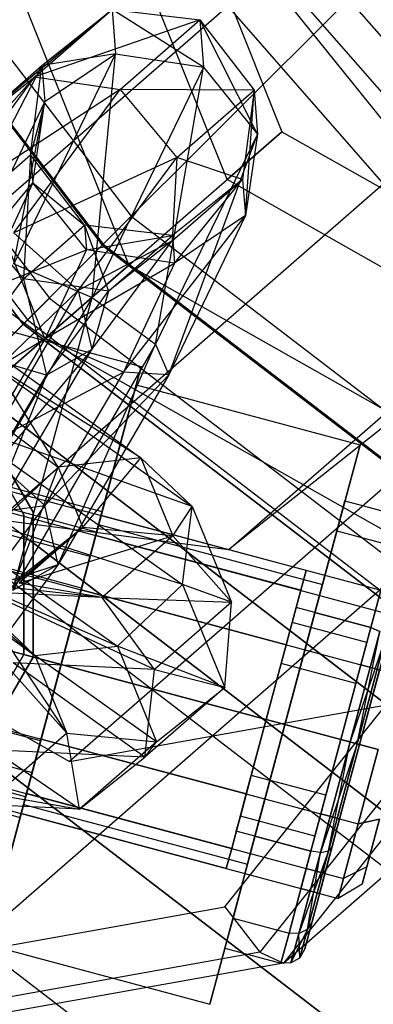
# Model space of a CAD drawing. Units: millimetres. Extents: x 1350 to 7061, y -60 to 6000.
# Drawn here: x 2998 to 3007, y 2726 to 2751 of the extents above; entities that cross this region are included whole.
import ezdxf

# ---------------------------------------------------------------- set-up
doc = ezdxf.new("R2010")
doc.units = ezdxf.units.MM
doc.header["$LTSCALE"] = 10
doc.layers.add('SLD-0', color=7, linetype='Continuous')

msp = doc.modelspace()

# ---------------------------------------------------------------- linework, layer by layer
at = {"layer": 'SLD-0', "color": 7}
for p, q in [((2993.418472, 2743.114958), (3216.578097, 2938.038192)), ((2997.246535, 2738.336782), (3220.571694, 2933.404604)), ((3003.216365, 2737.554517), (3226.797789, 2932.846179)), ((2949.482558, 2811.218606), (2999.949199, 2745.449199)), ((2949.482558, 2811.218606), (2999.949199, 2745.449199)), ((2947.804883, 2810.25), (2998.579383, 2744.079383)), ((2947.1127, 2809.850368), (2998.014218, 2743.514218)), ((2947.1127, 2809.850368), (2998.014218, 2743.514218)), ((3003.576074, 2754.97572), (3010.996824, 2746.471528)), ((3002.069882, 2754.717579), (3004.598351, 2748.393032)), ((3003.004343, 2754.193639), (3010.144731, 2746.010741)), ((2998.461816, 2743.037383), (2994.289842, 2753.472886)), ((2997.225369, 2753.475009), (3000.638802, 2744.93687)), ((3003.17862, 2747.15294), (3000.650151, 2753.477487)), ((2999.949199, 2745.449199), (3007.404762, 2752.904762)), ((3007.404762, 2752.904762), (2999.949199, 2745.449199)), ((3008.661256, 2745.399374), (3002.197719, 2752.8066)), ((3004.558985, 2751.979678), (3008.387048, 2747.201501)), ((2998.461816, 2743.037383), (3004.598351, 2748.393032)), ((3004.598351, 2748.393032), (3003.17862, 2747.15294)), ((3004.598351, 2748.393032), (3010.522273, 2745.031123)), ((3009.102542, 2743.79103), (3003.17862, 2747.15294)), ((2985.497908, 2746.452721), (3000.952721, 2742.311616)), ((2991.154762, 2736.654762), (2999.949199, 2745.449199)), ((2999.949199, 2745.449199), (2991.154762, 2736.654762)), ((2999.949199, 2745.449199), (3065.718606, 2694.982558)), ((2999.949199, 2745.449199), (3065.718606, 2694.982558)), ((3000.638802, 2744.93687), (2991.106322, 2736.610535)), ((3000.638802, 2744.93687), (3008.636098, 2740.398293)), ((2998.014218, 2743.514218), (2998.579383, 2744.079383)), ((2998.579383, 2744.079383), (2998.014218, 2743.514218)), ((2998.579383, 2744.079383), (3064.75, 2693.304883)), ((2996.404762, 2741.904762), (2998.014218, 2743.514218)), ((2998.014218, 2743.514218), (2996.404762, 2741.904762)), ((2997.18561, 2743.321011), (3000.952721, 2742.311616)), ((2998.014218, 2743.514218), (3064.350368, 2692.6127)), ((2998.014218, 2743.514218), (3064.350368, 2692.6127)), ((2984.061686, 2730.459301), (2998.461816, 2743.037383)), ((3008.236289, 2737.490233), (2998.461816, 2743.037383)), ((2984.462632, 2742.589018), (3008.127815, 2736.247951)), ((3000.952721, 2742.311616), (2996.811616, 2726.856803)), ((2999.632169, 2737.383248), (3000.952721, 2742.311616)), ((2984.323931, 2742.07138), (3007.989114, 2735.730313)), ((2984.323931, 2742.07138), (3007.989114, 2735.730313)), ((2996.281286, 2741.781286), (2998.157724, 2738.5312)), ((2998.157724, 2738.5312), (2996.281286, 2741.781286)), ((2996.404762, 2741.904762), (3063.212311, 2690.641527)), ((3063.212311, 2690.641527), (2996.404762, 2741.904762)), ((2999.853459, 2738.209114), (3000.824749, 2741.834018)), ((3000.824749, 2741.834018), (2999.853459, 2738.209114)), ((3000.824749, 2741.834018), (3006.620304, 2740.281104)), ((2996.10451, 2741.60451), (2997.916243, 2738.466496)), ((2997.916243, 2738.466496), (2996.10451, 2741.60451)), ((3007.830916, 2741.226404), (3003.216365, 2737.554517)), ((2983.944994, 2740.657166), (3007.610176, 2734.3161)), ((2983.944994, 2740.657166), (3007.610176, 2734.3161)), ((3008.636098, 2740.398293), (2999.103618, 2732.071958)), ((3005.649014, 2736.6562), (3006.620304, 2740.281104)), ((3006.620304, 2740.281104), (3005.649014, 2736.6562)), ((2999.943327, 2738.544506), (2996.176216, 2739.5539)), ((3004.639545, 2726.848927), (3019.039675, 2739.427009)), ((2994.460267, 2739.139829), (3061.509088, 2687.691459)), ((2999.801159, 2738.013927), (2996.034048, 2739.023321)), ((2999.801159, 2738.013927), (2996.034048, 2739.023321)), ((3007.092538, 2732.384248), (2983.427356, 2738.725315)), ((2983.427356, 2738.725315), (3007.092538, 2732.384248)), ((3006.022587, 2738.050393), (3006.230638, 2738.826851)), ((3006.230638, 2738.826851), (3006.022587, 2738.050393)), ((3006.230638, 2738.826851), (3007.679527, 2738.438622)), ((2997.916243, 2738.466496), (2997.916243, 2734.843029)), ((2997.916243, 2734.843029), (2997.916243, 2738.466496)), ((2998.157724, 2738.5312), (2998.157724, 2737.737376)), ((2998.157724, 2736.30267), (2998.157724, 2738.5312)), ((2999.801159, 2738.013927), (2999.943327, 2738.544506)), ((2999.943327, 2738.544506), (2999.801159, 2738.013927)), ((2999.632169, 2737.383248), (2995.865058, 2738.392642)), ((3003.216365, 2737.554517), (2997.246535, 2738.336782)), ((2997.910879, 2730.959306), (2999.853459, 2738.209114)), ((2999.853459, 2738.209114), (2997.910879, 2730.959306)), ((2999.778744, 2737.930275), (2999.917445, 2738.447913)), ((2999.917445, 2738.447913), (2999.778744, 2737.930275)), ((2999.853459, 2738.209114), (3005.649014, 2736.6562)), ((2999.853459, 2738.209114), (3005.649014, 2736.6562)), ((3005.230037, 2737.024408), (2999.917445, 2738.447913)), ((2999.412748, 2736.564358), (2999.801159, 2738.013927)), ((2999.801159, 2738.013927), (2999.412748, 2736.564358)), ((3005.454181, 2735.929073), (3006.022587, 2738.050393)), ((3006.022587, 2738.050393), (3005.454181, 2735.929073)), ((3006.022587, 2738.050393), (3007.471476, 2737.662165)), ((3006.022587, 2738.050393), (3007.471476, 2737.662165)), ((2998.157724, 2737.737376), (2998.157724, 2734.778324)), ((2999.778744, 2737.930275), (2999.399807, 2736.516062)), ((2999.399807, 2736.516062), (2999.778744, 2737.930275)), ((3005.091336, 2736.50677), (2999.778744, 2737.930275)), ((3005.091336, 2736.50677), (2999.778744, 2737.930275)), ((2993.836158, 2724.912151), (3008.236289, 2737.490233)), ((2999.412748, 2736.564358), (2995.645637, 2737.573752)), ((2999.412748, 2736.564358), (2995.645637, 2737.573752)), ((3007.471476, 2737.662165), (3006.90307, 2735.540844)), ((3006.90307, 2735.540844), (3007.471476, 2737.662165)), ((2998.132169, 2731.785172), (2999.632169, 2737.383248)), ((3005.091336, 2736.50677), (3005.230037, 2737.024408)), ((3005.230037, 2737.024408), (3005.091336, 2736.50677)), ((2982.909718, 2736.793463), (3006.5749, 2730.452396)), ((2982.909718, 2736.793463), (3006.5749, 2730.452396)), ((2991.106322, 2736.610535), (2999.103618, 2732.071958)), ((2991.154762, 2736.654762), (3059.5, 2684.211617)), ((2991.154762, 2736.654762), (3059.5, 2684.211617)), ((2998.882169, 2734.58421), (2999.412748, 2736.564358)), ((2999.412748, 2736.564358), (2998.882169, 2734.58421)), ((2999.399807, 2736.516062), (2998.882169, 2734.58421)), ((2998.882169, 2734.58421), (2999.399807, 2736.516062)), ((3004.712399, 2735.092557), (2999.399807, 2736.516062)), ((3004.712399, 2735.092557), (2999.399807, 2736.516062)), ((3005.649014, 2736.6562), (3003.706434, 2729.406392)), ((3003.706434, 2729.406392), (3005.649014, 2736.6562)), ((3004.712399, 2735.092557), (3005.091336, 2736.50677)), ((3005.091336, 2736.50677), (3004.712399, 2735.092557)), ((2998.157724, 2736.30267), (3061.509088, 2687.691459)), ((2998.157724, 2734.778324), (2998.157724, 2736.30267)), ((3004.677724, 2733.031296), (3005.454181, 2735.929073)), ((3005.454181, 2735.929073), (3004.677724, 2733.031296)), ((3004.971218, 2736.058483), (3004.867192, 2735.670254)), ((3004.867192, 2735.670254), (3004.971218, 2736.058483)), ((3006.90307, 2735.540844), (3004.971218, 2736.058483)), ((3005.454181, 2735.929073), (3006.90307, 2735.540844)), ((3005.454181, 2735.929073), (3006.90307, 2735.540844)), ((3007.023188, 2735.989132), (3006.644251, 2734.574919)), ((3006.644251, 2734.574919), (3007.023188, 2735.989132)), ((3003.124011, 2728.307917), (3009.027077, 2735.724089)), ((3004.867192, 2735.670254), (3004.582989, 2734.609594)), ((3004.582989, 2734.609594), (3004.867192, 2735.670254)), ((3006.799044, 2735.152616), (3004.867192, 2735.670254)), ((3006.799044, 2735.152616), (3004.867192, 2735.670254)), ((2998.882169, 2734.58421), (2995.115058, 2735.593604)), ((2998.882169, 2734.58421), (2995.115058, 2735.593604)), ((3006.90307, 2735.540844), (3006.126613, 2732.643067)), ((3006.126613, 2732.643067), (3006.90307, 2735.540844)), ((3007.135577, 2735.442646), (3006.368094, 2732.578362)), ((3006.368094, 2732.578362), (3007.135577, 2735.442646)), ((3006.544871, 2732.530995), (3007.135577, 2735.442646)), ((3006.799044, 2735.152616), (3006.90307, 2735.540844)), ((3006.90307, 2735.540844), (3006.799044, 2735.152616)), ((3006.90307, 2735.540844), (3007.135577, 2735.442646)), ((3007.135577, 2735.442646), (3006.90307, 2735.540844)), ((2982.53078, 2735.379249), (3006.195963, 2729.038183)), ((2982.53078, 2735.379249), (3006.195963, 2729.038183)), ((3010.548861, 2735.322275), (3004.027635, 2727.129495)), ((3011.416821, 2735.36339), (3004.639545, 2726.848927)), ((3007.287834, 2735.303773), (3006.368094, 2732.578362)), ((3006.514841, 2734.091956), (3006.799044, 2735.152616)), ((3006.799044, 2735.152616), (3006.514841, 2734.091956)), ((3006.544871, 2732.530995), (3007.287834, 2735.303773)), ((3007.287834, 2735.303773), (3006.544871, 2732.530995)), ((3007.319045, 2735.161435), (3006.609575, 2732.513657)), ((3006.609575, 2732.513657), (3007.319045, 2735.161435)), ((3004.194761, 2733.160705), (3004.712399, 2735.092557)), ((3004.712399, 2735.092557), (3004.194761, 2733.160705)), ((2982.392079, 2734.861611), (3006.057262, 2728.520545)), ((2997.916243, 2734.843029), (2996.10451, 2731.705015)), ((2996.10451, 2731.705015), (2997.916243, 2734.843029)), ((2998.157724, 2734.778324), (2996.758527, 2732.354842)), ((2996.758527, 2732.354842), (2998.157724, 2734.778324)), ((2998.35159, 2732.604062), (2998.882169, 2734.58421)), ((2998.882169, 2734.58421), (2998.35159, 2732.604062)), ((2998.882169, 2734.58421), (2998.364531, 2732.652358)), ((2998.364531, 2732.652358), (2998.882169, 2734.58421)), ((2998.882169, 2734.58421), (3004.194761, 2733.160705)), ((3004.194761, 2733.160705), (2998.882169, 2734.58421)), ((3004.582989, 2734.609594), (3004.194761, 2733.160705)), ((3004.194761, 2733.160705), (3004.582989, 2734.609594)), ((3006.514841, 2734.091956), (3004.582989, 2734.609594)), ((3006.514841, 2734.091956), (3004.582989, 2734.609594)), ((3006.644251, 2734.574919), (3006.126613, 2732.643067)), ((3006.126613, 2732.643067), (3006.644251, 2734.574919)), ((3007.127214, 2734.445509), (3006.609575, 2732.513657)), ((3006.609575, 2732.513657), (3007.127214, 2734.445509)), ((3007.127214, 2734.445509), (3006.644251, 2734.574919)), ((3007.127214, 2734.445509), (3006.644251, 2734.574919)), ((2994.439728, 2734.13412), (3059.5, 2684.211617)), ((3006.126613, 2732.643067), (3006.514841, 2734.091956)), ((3006.514841, 2734.091956), (3006.126613, 2732.643067)), ((2998.35159, 2732.604062), (2994.584479, 2733.613456)), ((2998.35159, 2732.604062), (2994.584479, 2733.613456)), ((2999.103618, 2732.071958), (3007.942752, 2733.656593)), ((3003.677123, 2731.228853), (3004.194761, 2733.160705)), ((3004.194761, 2733.160705), (3003.677123, 2731.228853)), ((3003.806532, 2731.711816), (3004.194761, 2733.160705)), ((3004.194761, 2733.160705), (3003.806532, 2731.711816)), ((3004.194761, 2733.160705), (3006.126613, 2732.643067)), ((3006.126613, 2732.643067), (3004.194761, 2733.160705)), ((3004.677724, 2733.031296), (3003.901267, 2730.133518)), ((3003.901267, 2730.133518), (3004.677724, 2733.031296)), ((3006.126613, 2732.643067), (3004.677724, 2733.031296)), ((3004.677724, 2733.031296), (3006.126613, 2732.643067)), ((2989.674523, 2732.769119), (3057.490912, 2680.731774)), ((2994.365058, 2732.794566), (2998.132169, 2731.785172)), ((2997.963179, 2731.154493), (2998.35159, 2732.604062)), ((2998.35159, 2732.604062), (2997.963179, 2731.154493)), ((2998.364531, 2732.652358), (2997.985593, 2731.238145)), ((2997.985593, 2731.238145), (2998.364531, 2732.652358)), ((3003.677123, 2731.228853), (2998.364531, 2732.652358)), ((3003.677123, 2731.228853), (2998.364531, 2732.652358)), ((3005.350155, 2729.74529), (3006.126613, 2732.643067)), ((3006.126613, 2732.643067), (3005.350155, 2729.74529)), ((3005.608974, 2730.711215), (3006.126613, 2732.643067)), ((3006.126613, 2732.643067), (3005.608974, 2730.711215)), ((3006.126613, 2732.643067), (3005.738384, 2731.194178)), ((3005.738384, 2731.194178), (3006.126613, 2732.643067)), ((3006.126613, 2732.643067), (3006.609575, 2732.513657)), ((3006.609575, 2732.513657), (3006.126613, 2732.643067)), ((3006.368094, 2732.578362), (3006.126613, 2732.643067)), ((3006.368094, 2732.578362), (3006.126613, 2732.643067)), ((2996.758527, 2732.354842), (3059.5, 2684.211617)), ((3006.368094, 2732.578362), (3005.600611, 2729.714078)), ((3005.600611, 2729.714078), (3006.368094, 2732.578362)), ((3006.544871, 2732.530995), (3005.600611, 2729.714078)), ((3005.801907, 2729.758218), (3006.368094, 2732.578362)), ((3005.801907, 2729.758218), (3006.544871, 2732.530995)), ((3006.544871, 2732.530995), (3005.801907, 2729.758218)), ((3006.609575, 2732.513657), (3005.900106, 2729.86588)), ((3005.900106, 2729.86588), (3006.609575, 2732.513657)), ((3006.609575, 2732.513657), (3006.091937, 2730.581806)), ((3006.091937, 2730.581806), (3006.609575, 2732.513657)), ((3006.368094, 2732.578362), (3006.544871, 2732.530995)), ((3006.368094, 2732.578362), (3006.544871, 2732.530995)), ((3006.609575, 2732.513657), (3006.544871, 2732.530995)), ((3006.609575, 2732.513657), (3006.544871, 2732.530995)), ((3006.5749, 2730.452396), (3007.092538, 2732.384248)), ((3007.092538, 2732.384248), (3006.5749, 2730.452396)), ((2997.963179, 2731.154493), (2994.196068, 2732.163887)), ((2997.963179, 2731.154493), (2994.196068, 2732.163887)), ((2994.0539, 2731.633308), (2997.821011, 2730.623914)), ((2996.811616, 2726.856803), (2998.132169, 2731.785172)), ((3003.522329, 2730.651156), (3003.806532, 2731.711816)), ((3003.806532, 2731.711816), (3003.522329, 2730.651156)), ((3005.738384, 2731.194178), (3003.806532, 2731.711816)), ((3005.738384, 2731.194178), (3003.806532, 2731.711816)), ((2997.821011, 2730.623914), (2997.963179, 2731.154493)), ((2997.963179, 2731.154493), (2997.821011, 2730.623914)), ((2997.985593, 2731.238145), (2997.846893, 2730.720507)), ((2997.846893, 2730.720507), (2997.985593, 2731.238145)), ((3003.298185, 2729.81464), (2997.985593, 2731.238145)), ((3003.298185, 2729.81464), (2997.985593, 2731.238145)), ((3003.677123, 2731.228853), (3003.298185, 2729.81464)), ((3003.298185, 2729.81464), (3003.677123, 2731.228853)), ((3005.738384, 2731.194178), (3005.454181, 2730.133518)), ((3005.454181, 2730.133518), (3005.738384, 2731.194178)), ((2997.910879, 2730.959306), (2996.939589, 2727.334402)), ((2996.939589, 2727.334402), (2997.910879, 2730.959306)), ((2997.910879, 2730.959306), (3003.706434, 2729.406392)), ((2997.910879, 2730.959306), (3003.706434, 2729.406392)), ((3003.159485, 2729.297002), (2997.846893, 2730.720507)), ((3003.418304, 2730.262928), (3003.522329, 2730.651156)), ((3003.522329, 2730.651156), (3003.418304, 2730.262928)), ((3005.454181, 2730.133518), (3003.522329, 2730.651156)), ((3005.454181, 2730.133518), (3003.522329, 2730.651156)), ((3005.230037, 2729.297002), (3005.608974, 2730.711215)), ((3005.608974, 2730.711215), (3005.230037, 2729.297002)), ((3006.091937, 2730.581806), (3005.608974, 2730.711215)), ((3006.091937, 2730.581806), (3005.608974, 2730.711215)), ((3006.091937, 2730.581806), (3005.713, 2729.167592)), ((3005.713, 2729.167592), (3006.091937, 2730.581806)), ((3006.5749, 2730.452396), (3007.12485, 2730.572987)), ((3007.12485, 2730.572987), (3006.5749, 2730.452396)), ((3007.12485, 2730.572987), (3006.794951, 2729.341786)), ((3006.794951, 2729.341786), (3007.12485, 2730.572987)), ((3006.195963, 2729.038183), (3006.5749, 2730.452396)), ((3006.5749, 2730.452396), (3006.195963, 2729.038183)), ((3003.901267, 2730.133518), (3003.332861, 2728.012198)), ((3003.332861, 2728.012198), (3003.901267, 2730.133518)), ((3005.350155, 2729.74529), (3003.418304, 2730.262928)), ((3003.901267, 2730.133518), (3005.350155, 2729.74529)), ((3003.901267, 2730.133518), (3005.350155, 2729.74529)), ((3005.454181, 2730.133518), (3005.350155, 2729.74529)), ((3005.350155, 2729.74529), (3005.454181, 2730.133518)), ((2993.434011, 2729.884363), (3057.490912, 2680.731774)), ((3003.298185, 2729.81464), (3003.159485, 2729.297002)), ((3003.159485, 2729.297002), (3003.298185, 2729.81464)), ((3005.900106, 2729.86588), (3005.380738, 2727.927572)), ((3005.380738, 2727.927572), (3005.900106, 2729.86588)), ((3005.900106, 2729.86588), (3005.801907, 2729.758218)), ((3005.900106, 2729.86588), (3005.801907, 2729.758218)), ((3004.781749, 2727.623969), (3005.350155, 2729.74529)), ((3005.350155, 2729.74529), (3004.781749, 2727.623969)), ((3005.801907, 2729.758218), (3005.038775, 2727.617277)), ((3005.600611, 2729.714078), (3005.038775, 2727.617277)), ((3005.038775, 2727.617277), (3005.600611, 2729.714078)), ((3005.25802, 2727.728404), (3005.801907, 2729.758218)), ((3005.801907, 2729.758218), (3005.25802, 2727.728404)), ((3005.25802, 2727.728404), (3005.600611, 2729.714078)), ((3005.600611, 2729.714078), (3005.350155, 2729.74529)), ((3005.600611, 2729.714078), (3005.350155, 2729.74529)), ((3005.600611, 2729.714078), (3005.801907, 2729.758218)), ((3005.600611, 2729.714078), (3005.801907, 2729.758218)), ((3003.706434, 2729.406392), (3002.735144, 2725.781488)), ((3002.735144, 2725.781488), (3003.706434, 2729.406392)), ((3005.091336, 2728.779364), (3005.230037, 2729.297002)), ((3005.230037, 2729.297002), (3005.091336, 2728.779364)), ((3005.713, 2729.167592), (3005.230037, 2729.297002)), ((3005.713, 2729.167592), (3005.230037, 2729.297002)), ((3006.794951, 2729.341786), (3006.195963, 2729.038183)), ((3006.794951, 2729.341786), (3006.195963, 2729.038183)), ((3006.794951, 2729.341786), (3006.6742, 2728.891135)), ((3006.6742, 2728.891135), (3006.794951, 2729.341786)), ((3005.713, 2729.167592), (3005.574299, 2728.649954)), ((3005.574299, 2728.649954), (3005.713, 2729.167592)), ((3006.057262, 2728.520545), (3006.195963, 2729.038183)), ((3006.195963, 2729.038183), (3006.057262, 2728.520545)), ((3005.574299, 2728.649954), (3005.091336, 2728.779364)), ((3006.6742, 2728.891135), (3006.057262, 2728.520545)), ((2993.714167, 2726.620968), (3003.124011, 2728.307917)), ((3003.124011, 2728.307917), (3004.027635, 2727.129495)), ((3003.332861, 2728.012198), (3003.12481, 2727.235741)), ((3003.12481, 2727.235741), (3003.332861, 2728.012198)), ((3003.332861, 2728.012198), (3004.781749, 2727.623969)), ((3003.332861, 2728.012198), (3004.781749, 2727.623969)), ((3005.380738, 2727.927572), (3005.190636, 2727.218103)), ((3005.190636, 2727.218103), (3005.380738, 2727.927572)), ((3005.380738, 2727.927572), (3005.25802, 2727.728404)), ((3005.380738, 2727.927572), (3005.25802, 2727.728404)), ((3004.573698, 2726.847512), (3004.781749, 2727.623969)), ((3004.781749, 2727.623969), (3004.573698, 2726.847512)), ((3005.038775, 2727.617277), (3004.781749, 2727.623969)), ((3005.038775, 2727.617277), (3004.781749, 2727.623969)), ((3005.25802, 2727.728404), (3004.833129, 2726.849795)), ((3005.038775, 2727.617277), (3004.833129, 2726.849795)), ((3004.833129, 2726.849795), (3005.038775, 2727.617277)), ((3005.038775, 2727.617277), (3005.25802, 2727.728404)), ((3005.038775, 2727.617277), (3005.25802, 2727.728404)), ((3005.058944, 2726.98544), (3005.038775, 2727.617277)), ((3005.058944, 2726.98544), (3005.25802, 2727.728404)), ((3005.25802, 2727.728404), (3005.058944, 2726.98544)), ((2996.939589, 2727.334402), (3002.735144, 2725.781488)), ((3003.12481, 2727.235741), (3004.573698, 2726.847512)), ((3004.027635, 2727.129495), (2993.632407, 2725.265891)), ((3004.027635, 2727.129495), (3004.639545, 2726.848927)), ((3004.833129, 2726.849795), (3005.058944, 2726.98544)), ((3005.190636, 2727.218103), (3005.058944, 2726.98544)), ((3004.639545, 2726.848927), (2993.836158, 2724.912151)), ((3004.833129, 2726.849795), (3004.573698, 2726.847512))]:
    msp.add_line(p, q, dxfattribs=at)
at = {"layer": 'SLD-0', "color": 4}
for p, q in [((2950.40296, 2811.75), (3000.700704, 2746.200704)), ((2949.513009, 2811.236187), (2999.974062, 2745.474062)), ((2949.513009, 2811.236187), (2999.974062, 2745.474062)), ((2997.904762, 2743.404762), (2946.978645, 2809.772971)), ((2946.978645, 2809.772971), (2997.904762, 2743.404762)), ((3000.201941, 2751.556407), (2996.560535, 2748.510292)), ((2998.205411, 2749.812497), (3000.201941, 2751.556407)), ((2998.385903, 2750.104697), (3000.201941, 2751.556407)), ((3000.201941, 2751.556407), (3002.476076, 2751.294021)), ((3000.201941, 2751.556407), (3000.289832, 2750.411305)), ((3002.570692, 2750.0613), (3000.201941, 2751.556407)), ((3002.476076, 2751.294021), (2998.205411, 2749.812497)), ((3000.408648, 2749.488185), (3002.476076, 2751.294021)), ((3002.476076, 2751.294021), (3003.876151, 2749.471241)), ((3002.476076, 2751.294021), (3002.570692, 2750.0613)), ((3003.964042, 2748.326139), (3002.476076, 2751.294021)), ((3000.289832, 2750.411305), (2997.655847, 2744.969387)), ((3000.289832, 2750.411305), (2998.385903, 2750.104697)), ((2998.457559, 2749.171125), (3000.289832, 2750.411305)), ((2999.685848, 2744.095293), (3000.289832, 2750.411305)), ((3000.289832, 2750.411305), (3002.570692, 2750.0613)), ((2998.385903, 2750.104697), (2996.437566, 2746.344383)), ((2996.560535, 2748.510292), (2998.385903, 2750.104697)), ((2998.091773, 2747.789283), (2998.385903, 2750.104697)), ((2998.385903, 2750.104697), (2998.457559, 2749.171125)), ((3002.570692, 2750.0613), (2999.685848, 2744.095293)), ((3001.330057, 2742.884222), (3002.570692, 2750.0613)), ((3002.570692, 2750.0613), (3003.964042, 2748.326139)), ((2998.205411, 2749.812497), (2994.480973, 2745.697696)), ((2995.654658, 2746.362619), (2998.205411, 2749.812497)), ((2996.560535, 2748.510292), (2998.205411, 2749.812497)), ((2998.205411, 2749.812497), (3000.408648, 2749.488185)), ((3000.408648, 2749.488185), (2995.654658, 2746.362619)), ((2997.662722, 2745.774335), (3000.408648, 2749.488185)), ((3000.408648, 2749.488185), (3001.87962, 2747.727332)), ((3003.876151, 2749.471241), (3000.408648, 2749.488185)), ((3001.87962, 2747.727332), (3003.876151, 2749.471241)), ((3003.876151, 2749.471241), (3003.582021, 2747.155827)), ((3003.653676, 2746.222256), (3003.876151, 2749.471241)), ((3003.876151, 2749.471241), (3003.964042, 2748.326139)), ((2998.457559, 2749.171125), (2996.479333, 2745.03826)), ((2997.655847, 2744.969387), (2998.457559, 2749.171125)), ((2998.457559, 2749.171125), (2998.091773, 2747.789283)), ((2998.147193, 2747.067242), (2998.457559, 2749.171125)), ((3003.964042, 2748.326139), (3001.330057, 2742.884222)), ((3001.67545, 2742.08939), (3003.964042, 2748.326139)), ((3003.964042, 2748.326139), (3003.653676, 2746.222256)), ((2996.437566, 2746.344383), (2998.091773, 2747.789283)), ((3001.87962, 2747.727332), (2997.662722, 2745.774335)), ((2998.091773, 2747.789283), (2997.908538, 2744.58353)), ((2999.491848, 2745.966503), (2998.091773, 2747.789283)), ((2998.091773, 2747.789283), (2998.147193, 2747.067242)), ((2999.328867, 2744.277453), (3001.87962, 2747.727332)), ((3001.87962, 2747.727332), (3001.756652, 2745.561423)), ((3003.582021, 2747.155827), (3001.87962, 2747.727332)), ((3001.756652, 2745.561423), (3003.582021, 2747.155827)), ((3003.582021, 2747.155827), (3001.765983, 2745.704117)), ((3001.821403, 2744.982076), (3003.582021, 2747.155827)), ((3003.582021, 2747.155827), (3003.653676, 2746.222256)), ((2996.479333, 2745.03826), (2998.147193, 2747.067242)), ((2998.147193, 2747.067242), (2996.824726, 2744.243429)), ((2999.540543, 2745.332081), (2998.147193, 2747.067242)), ((2998.147193, 2747.067242), (2999.491848, 2745.966503)), ((2997.908538, 2744.58353), (2996.437566, 2746.344383)), ((2999.974062, 2745.474062), (3000.700704, 2746.200704)), ((3000.700704, 2746.200704), (2999.974062, 2745.474062)), ((3000.498936, 2742.158263), (3003.653676, 2746.222256)), ((3000.700704, 2746.200704), (3066.25, 2695.90296)), ((3003.653676, 2746.222256), (3001.67545, 2742.08939)), ((3003.653676, 2746.222256), (3001.821403, 2744.982076)), ((2997.908538, 2744.58353), (2999.491848, 2745.966503)), ((3001.765983, 2745.704117), (2999.491848, 2745.966503)), ((2999.491848, 2745.966503), (3000.111776, 2744.259217)), ((2999.491848, 2745.966503), (2999.540543, 2745.332081)), ((2997.662722, 2745.774335), (2999.328867, 2744.277453)), ((2999.540543, 2745.332081), (3001.765983, 2745.704117)), ((3000.111776, 2744.259217), (3001.765983, 2745.704117)), ((3001.765983, 2745.704117), (3001.756652, 2745.561423)), ((3001.765983, 2745.704117), (3001.821403, 2744.982076)), ((2997.904762, 2743.404762), (2999.974062, 2745.474062)), ((2999.974062, 2745.474062), (2997.904762, 2743.404762)), ((3001.756652, 2745.561423), (2999.328867, 2744.277453)), ((2999.67709, 2742.748827), (3001.756652, 2745.561423)), ((2999.974062, 2745.474062), (3065.736187, 2695.013009)), ((2999.974062, 2745.474062), (3065.736187, 2695.013009)), ((3001.756652, 2745.561423), (3000.111776, 2744.259217)), ((2996.824726, 2744.243429), (2999.540543, 2745.332081)), ((2999.540543, 2745.332081), (2998.468935, 2743.032357)), ((3001.821403, 2744.982076), (2999.540543, 2745.332081)), ((2997.655847, 2744.969387), (2999.685848, 2744.095293)), ((2998.468935, 2743.032357), (3001.821403, 2744.982076)), ((3001.821403, 2744.982076), (3000.498936, 2742.158263)), ((2996.495341, 2742.672189), (2997.908538, 2744.58353)), ((3000.111776, 2744.259217), (2997.908538, 2744.58353)), ((2997.908538, 2744.58353), (2998.503405, 2742.083905)), ((2999.328867, 2744.277453), (2993.601286, 2738.780611)), ((2999.685848, 2744.095293), (2995.624412, 2737.10157)), ((2995.631287, 2737.906517), (2999.328867, 2744.277453)), ((2998.468935, 2743.032357), (2996.824726, 2744.243429)), ((2997.632476, 2736.513286), (2999.685848, 2744.095293)), ((2998.503405, 2742.083905), (3000.111776, 2744.259217)), ((2999.328867, 2744.277453), (2999.67709, 2742.748827)), ((3000.111776, 2744.259217), (2999.67709, 2742.748827)), ((2999.685848, 2744.095293), (3001.330057, 2742.884222)), ((2997.904762, 2743.404762), (2994.807836, 2740.307836)), ((2996.281286, 2741.781286), (2997.904762, 2743.404762)), ((3064.272971, 2692.478645), (2997.904762, 2743.404762)), ((2997.904762, 2743.404762), (3064.272971, 2692.478645)), ((2994.783729, 2740.792), (2998.468935, 2743.032357)), ((2998.468935, 2743.032357), (2996.791792, 2740.203716)), ((2996.797739, 2742.933059), (3000.944969, 2739.937443)), ((2998.808034, 2739.69854), (2996.797739, 2742.933059)), ((3001.330057, 2742.884222), (2997.632476, 2736.513286)), ((3000.498936, 2742.158263), (2998.468935, 2743.032357)), ((2998.806161, 2737.178208), (3001.330057, 2742.884222)), ((3001.330057, 2742.884222), (3001.67545, 2742.08939)), ((2999.67709, 2742.748827), (2995.631287, 2737.906517)), ((2998.503405, 2742.083905), (2996.495341, 2742.672189)), ((2996.807801, 2737.837645), (2999.67709, 2742.748827)), ((2996.811717, 2742.546805), (3002.278741, 2738.67788)), ((3000.944969, 2739.937443), (2996.811717, 2742.546805)), ((2999.67709, 2742.748827), (2998.503405, 2742.083905)), ((2996.462407, 2738.632476), (2998.503405, 2742.083905)), ((2996.791792, 2740.203716), (3000.498936, 2742.158263)), ((2998.503405, 2742.083905), (2996.807801, 2737.837645)), ((3000.498936, 2742.158263), (2998.457938, 2738.706834)), ((2998.457938, 2738.706834), (3001.67545, 2742.08939)), ((3001.67545, 2742.08939), (2998.806161, 2737.178208)), ((3001.67545, 2742.08939), (3000.498936, 2742.158263)), ((2995.980597, 2741.820846), (2998.808034, 2739.69854)), ((2996.03511, 2740.906484), (3002.028045, 2736.657685)), ((3002.278741, 2738.67788), (2996.03511, 2740.906484)), ((2994.807836, 2740.307836), (3062.083113, 2688.6857)), ((2998.457938, 2738.706834), (2996.791792, 2740.203716)), ((3000.944969, 2739.937443), (2998.808034, 2739.69854)), ((2999.447478, 2738.136899), (3000.944969, 2739.937443)), ((3002.278741, 2738.67788), (3000.944969, 2739.937443)), ((3000.944969, 2739.937443), (3001.771745, 2737.918301)), ((2998.808034, 2739.69854), (2997.119725, 2738.101116)), ((2997.681572, 2736.728978), (2998.808034, 2739.69854)), ((2998.808034, 2739.69854), (2999.447478, 2738.136899)), ((2994.872711, 2738.929186), (3000.339735, 2735.060261)), ((3002.028045, 2736.657685), (2994.872711, 2738.929186)), ((2995.378595, 2738.292375), (2998.457938, 2738.706834)), ((2998.457938, 2738.706834), (2996.849567, 2736.531522)), ((2998.806161, 2737.178208), (2998.457938, 2738.706834)), ((3001.771745, 2737.918301), (3002.278741, 2738.67788)), ((3002.028045, 2736.657685), (3002.278741, 2738.67788)), ((3002.278741, 2738.67788), (3003.292849, 2736.201237)), ((2998.2028, 2734.821357), (2994.041591, 2738.203227)), ((2996.098263, 2735.346004), (2999.447478, 2738.136899)), ((2999.447478, 2738.136899), (2997.681572, 2736.728978)), ((2999.447478, 2738.136899), (2997.793271, 2736.691998)), ((3001.771745, 2737.918301), (2999.447478, 2738.136899)), ((2994.05557, 2737.816973), (2998.2028, 2734.821357)), ((3000.339735, 2735.060261), (2994.05557, 2737.816973)), ((2997.793271, 2736.691998), (3001.771745, 2737.918301)), ((3062.083113, 2688.6857), (2998.157724, 2737.737376)), ((3001.771745, 2737.918301), (2999.946376, 2736.323897)), ((3003.292849, 2736.201237), (3001.771745, 2737.918301)), ((2998.806161, 2737.178208), (2996.726599, 2734.365612)), ((2996.849567, 2736.531522), (2998.806161, 2737.178208)), ((2997.632476, 2736.513286), (2998.806161, 2737.178208)), ((2999.946376, 2736.323897), (2995.490037, 2736.800368)), ((2999.946376, 2736.323897), (2997.793271, 2736.691998)), ((3001.296319, 2734.457328), (2996.968383, 2736.464015)), ((2999.946376, 2736.323897), (2996.968383, 2736.464015)), ((3000.339735, 2735.060261), (3002.028045, 2736.657685)), ((3002.028045, 2736.657685), (3003.119749, 2733.991539)), ((3003.292849, 2736.201237), (3002.028045, 2736.657685)), ((3001.296319, 2734.457328), (2999.946376, 2736.323897)), ((2999.946376, 2736.323897), (3003.292849, 2736.201237)), ((3003.292849, 2736.201237), (3001.296319, 2734.457328)), ((3003.119749, 2733.991539), (3003.292849, 2736.201237)), ((2996.869028, 2736.08092), (2998.2028, 2734.821357)), ((2999.029576, 2732.802215), (2996.869028, 2736.08092)), ((2998.2028, 2734.821357), (3000.339735, 2735.060261)), ((3000.339735, 2735.060261), (3001.353843, 2732.583618)), ((3003.119749, 2733.991539), (3000.339735, 2735.060261)), ((3001.052321, 2732.185703), (2997.643567, 2734.629194)), ((3001.296319, 2734.457328), (2997.643567, 2734.629194)), ((2998.2028, 2734.821357), (2999.029576, 2732.802215)), ((3001.353843, 2732.583618), (2998.2028, 2734.821357)), ((2997.508472, 2734.519279), (2999.029576, 2732.802215)), ((3001.052321, 2732.185703), (3001.296319, 2734.457328)), ((3001.296319, 2734.457328), (3003.119749, 2733.991539)), ((3059.5, 2684.211617), (2994.439728, 2734.13412)), ((3003.119749, 2733.991539), (3001.052321, 2732.185703)), ((3001.353843, 2732.583618), (3003.119749, 2733.991539)), ((2999.029576, 2732.802215), (2997.204207, 2731.207811)), ((2999.029576, 2732.802215), (3001.353843, 2732.583618)), ((2999.357313, 2730.839709), (2999.029576, 2732.802215)), ((3001.353843, 2732.583618), (2999.357313, 2730.839709)), ((3001.052321, 2732.185703), (3001.353843, 2732.583618)), ((3059.5, 2684.211617), (2996.758527, 2732.354842)), ((2999.357313, 2730.839709), (2997.120074, 2732.37072)), ((3001.052321, 2732.185703), (2997.120074, 2732.37072)), ((2999.357313, 2730.839709), (3001.052321, 2732.185703)), ((2997.204207, 2731.207811), (2999.357313, 2730.839709)), ((2999.357313, 2730.839709), (2995.704561, 2731.011575))]:
    msp.add_line(p, q, dxfattribs=at)

doc.saveas('drawing.dxf')
